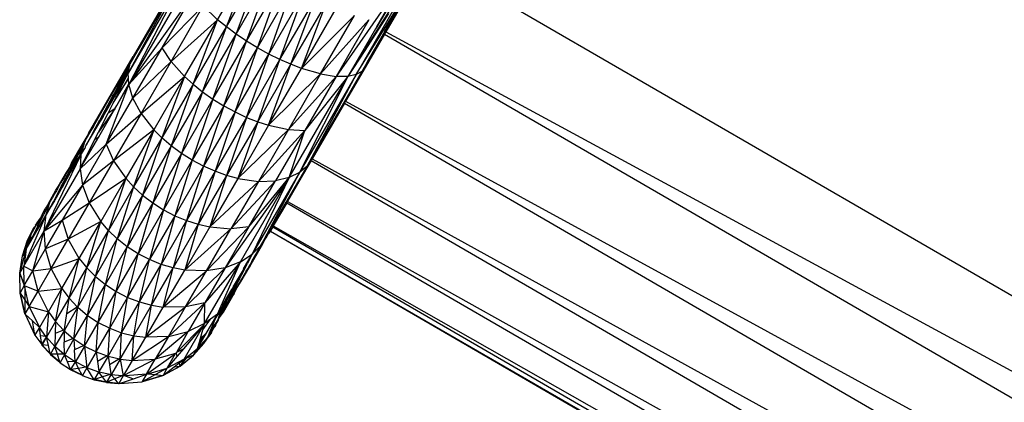
# Model space of a CAD drawing. Units: inches. Extents: x 99 to 1091, y -13 to 960.
# Drawn here: x 427 to 441, y 197 to 202 of the extents above; entities that cross this region are included whole.
import ezdxf

# ---------------------------------------------------------------- set-up
doc = ezdxf.new("R2010")
doc.units = ezdxf.units.IN
doc.header["$MEASUREMENT"] = 0
doc.layers.add('VP-EQ', color=7, linetype='Continuous', true_color=0x8a3492)

# ---------------------------------------------------------------- blocks, each defined once
blk = doc.blocks.new('1216')
at = {"color": 7}
for p, q in [((-148.887, -274.261), (-148.389, -273.4)), ((-148.76, -274.365), (-148.389, -273.4)), ((-145.847, -273.364), (-109.621, -294.279)), ((-149.357, -273.53), (-150.172, -275.034)), ((-149.333, -273.462), (-150.103, -274.795)), ((-148.76, -274.365), (-148.259, -273.495)), ((-148.621, -274.468), (-148.259, -273.495)), ((-148.621, -274.468), (-148.116, -273.593)), ((-148.471, -274.569), (-148.116, -273.593)), ((-145.979, -273.592), (-146.476, -274.423)), ((-145.979, -273.592), (-146.463, -274.43)), ((-149.356, -273.621), (-150.172, -275.034)), ((-149.356, -273.621), (-150.162, -275.198)), ((-149.319, -273.739), (-150.162, -275.198)), ((-149.46, -273.709), (-150.034, -274.703)), ((-148.471, -274.569), (-147.963, -273.69)), ((-148.313, -274.665), (-147.963, -273.69)), ((-146.161, -273.606), (-147.178, -275.075)), ((-146.887, -275.046), (-146.009, -273.61)), ((-146.07, -273.615), (-146.887, -275.046)), ((-146.595, -274.359), (-146.161, -273.606)), ((-146.154, -273.608), (-146.595, -274.359)), ((-146.476, -274.423), (-146.009, -273.61)), ((-146.476, -274.423), (-145.999, -273.61)), ((-149.235, -273.887), (-150.162, -275.198)), ((-149.685, -274.665), (-149.235, -273.887)), ((-148.313, -274.665), (-147.805, -273.785)), ((-148.15, -274.754), (-147.805, -273.785)), ((-148.15, -274.754), (-147.643, -273.875)), ((-147.988, -274.833), (-147.643, -273.875)), ((-147.988, -274.833), (-147.483, -273.958)), ((-147.829, -274.902), (-147.483, -273.958)), ((-149.718, -274.141), (-150.034, -274.703)), ((-149.093, -274.063), (-149.685, -274.665)), ((-149.555, -274.864), (-149.093, -274.063)), ((-148.887, -274.261), (-149.093, -274.063)), ((-147.829, -274.902), (-147.327, -274.033)), ((-147.676, -274.96), (-147.327, -274.033)), ((-147.676, -274.96), (-147.179, -274.099)), ((-146.364, -274.048), (-146.568, -274.373)), ((-146.424, -274.166), (-146.56, -274.378)), ((-146.463, -274.43), (-146.307, -274.15)), ((-148.887, -274.261), (-149.555, -274.864)), ((-149.36, -275.082), (-148.887, -274.261)), ((-149.238, -275.192), (-148.887, -274.261)), ((-148.76, -274.365), (-148.887, -274.261)), ((-146.916, -274.198), (-147.676, -274.96)), ((-147.402, -275.04), (-146.916, -274.198)), ((-147.402, -275.04), (-146.706, -274.257)), ((-146.706, -274.257), (-147.178, -275.075)), ((-149.238, -275.192), (-148.76, -274.365)), ((-149.102, -275.301), (-148.76, -274.365)), ((-148.621, -274.468), (-148.76, -274.365)), ((-146.614, -274.39), (-146.775, -274.671)), ((-146.588, -274.405), (-146.768, -274.692)), ((-146.58, -274.41), (-146.766, -274.699)), ((-146.595, -274.359), (-146.614, -274.39)), ((-146.614, -274.39), (-146.611, -274.392)), ((-146.595, -274.359), (-146.592, -274.36)), ((-146.568, -274.373), (-146.588, -274.405)), ((-146.588, -274.405), (-146.58, -274.41)), ((-146.56, -274.378), (-146.58, -274.41)), ((-146.568, -274.373), (-146.56, -274.378)), ((-146.496, -274.459), (-146.476, -274.423)), ((-146.476, -274.423), (-146.493, -274.46)), ((-146.463, -274.43), (-146.483, -274.466)), ((-146.463, -274.43), (-146.476, -274.423)), ((-146.463, -274.43), (-109.645, -294.32)), ((-149.102, -275.301), (-148.621, -274.468)), ((-148.954, -275.405), (-148.621, -274.468)), ((-148.954, -275.405), (-148.471, -274.569)), ((-148.796, -275.503), (-148.471, -274.569)), ((-148.471, -274.569), (-148.621, -274.468)), ((-148.313, -274.665), (-148.471, -274.569)), ((-146.483, -274.466), (-146.761, -274.947)), ((-146.732, -274.87), (-146.496, -274.459)), ((-146.493, -274.46), (-146.732, -274.87)), ((-146.496, -274.459), (-146.493, -274.46)), ((-146.493, -274.46), (-146.483, -274.466)), ((-146.483, -274.466), (-110.257, -295.381)), ((-149.685, -274.665), (-150.162, -275.198)), ((-150.043, -274.715), (-150.149, -274.901)), ((-150.104, -275.392), (-149.685, -274.665)), ((-150.043, -274.715), (-150.034, -274.703)), ((-149.555, -274.864), (-149.685, -274.665)), ((-148.796, -275.503), (-148.313, -274.665)), ((-148.633, -275.59), (-148.313, -274.665)), ((-148.15, -274.754), (-148.313, -274.665)), ((-146.775, -274.671), (-147.007, -275.074)), ((-146.768, -274.692), (-147.007, -275.074)), ((-146.766, -274.699), (-147.007, -275.074)), ((-146.768, -274.692), (-146.766, -274.699)), ((-150.743, -275.905), (-150.103, -274.795)), ((-150.422, -275.36), (-150.103, -274.795)), ((-150.149, -274.901), (-150.103, -274.795)), ((-149.555, -274.864), (-150.104, -275.392)), ((-149.987, -275.613), (-149.555, -274.864)), ((-149.36, -275.082), (-149.555, -274.864)), ((-148.633, -275.59), (-148.15, -274.754)), ((-148.469, -275.667), (-148.15, -274.754)), ((-148.469, -275.667), (-147.988, -274.833)), ((-148.307, -275.73), (-147.988, -274.833)), ((-147.988, -274.833), (-148.15, -274.754)), ((-147.829, -274.902), (-147.988, -274.833)), ((-146.737, -274.88), (-146.739, -274.885)), ((-146.737, -274.88), (-146.732, -274.87)), ((-150.556, -275.682), (-150.168, -275.009)), ((-150.422, -275.36), (-150.171, -274.943)), ((-150.367, -275.316), (-150.159, -274.959)), ((-150.367, -275.316), (-150.164, -274.991)), ((-150.255, -275.1), (-150.152, -274.919)), ((-150.255, -275.1), (-150.171, -274.943)), ((-150.172, -275.034), (-150.168, -275.009)), ((-150.171, -274.943), (-150.152, -274.919)), ((-150.168, -275.009), (-150.164, -274.991)), ((-150.164, -274.991), (-150.159, -274.959)), ((-150.159, -274.959), (-150.152, -274.919)), ((-150.152, -274.919), (-150.149, -274.901)), ((-148.307, -275.73), (-147.829, -274.902)), ((-148.15, -275.78), (-147.829, -274.902)), ((-148.15, -275.78), (-147.676, -274.96)), ((-147.676, -274.96), (-147.829, -274.902)), ((-147.402, -275.04), (-147.676, -274.96)), ((-146.808, -275.002), (-147.599, -276.373)), ((-146.808, -275.002), (-147.52, -276.262)), ((-146.761, -274.947), (-147.04, -275.43)), ((-146.808, -275.002), (-146.887, -275.046)), ((-146.742, -274.888), (-146.808, -275.002)), ((-146.761, -274.947), (-146.808, -275.002)), ((-146.742, -274.888), (-146.761, -274.947)), ((-146.739, -274.885), (-146.742, -274.888)), ((-150.533, -275.659), (-150.172, -275.034)), ((-150.367, -275.316), (-150.255, -275.1)), ((-150.345, -275.379), (-150.172, -275.034)), ((-150.231, -275.209), (-150.168, -275.106)), ((-150.231, -275.209), (-150.167, -275.114)), ((-150.168, -275.106), (-150.172, -275.034)), ((-150.167, -275.114), (-150.168, -275.106)), ((-150.162, -275.186), (-150.167, -275.114)), ((-149.987, -275.613), (-149.36, -275.082)), ((-149.36, -275.082), (-149.803, -275.848)), ((-149.36, -275.082), (-149.685, -275.965)), ((-149.36, -275.082), (-149.238, -275.192)), ((-148.15, -275.78), (-147.402, -275.04)), ((-147.402, -275.04), (-147.864, -275.841)), ((-147.178, -275.075), (-147.864, -275.841)), ((-147.85, -276.533), (-147.007, -275.074)), ((-146.887, -275.046), (-147.703, -276.46)), ((-147.007, -275.074), (-147.703, -276.46)), ((-147.007, -275.074), (-147.627, -275.853)), ((-147.178, -275.075), (-147.627, -275.853)), ((-146.887, -275.046), (-147.599, -276.373)), ((-147.402, -275.04), (-147.178, -275.075)), ((-147.007, -275.074), (-147.178, -275.075)), ((-146.887, -275.046), (-147.007, -275.074)), ((-150.488, -276.056), (-150.162, -275.198)), ((-150.388, -275.466), (-150.231, -275.209)), ((-150.345, -275.379), (-150.231, -275.209)), ((-150.337, -275.501), (-150.162, -275.186)), ((-150.337, -275.501), (-150.162, -275.198)), ((-150.162, -275.198), (-150.162, -275.186)), ((-150.104, -275.392), (-150.162, -275.198)), ((-149.238, -275.192), (-149.685, -275.965)), ((-149.238, -275.192), (-149.551, -276.079)), ((-149.102, -275.301), (-149.551, -276.079)), ((-149.102, -275.301), (-149.405, -276.187)), ((-149.238, -275.192), (-149.102, -275.301)), ((-149.102, -275.301), (-148.954, -275.405)), ((-150.398, -275.367), (-150.58, -275.706)), ((-150.537, -275.563), (-150.422, -275.36)), ((-150.488, -276.056), (-150.104, -275.392)), ((-150.398, -275.367), (-150.367, -275.316)), ((-150.388, -275.466), (-150.345, -275.379)), ((-149.987, -275.613), (-150.104, -275.392)), ((-148.954, -275.405), (-149.405, -276.187)), ((-148.954, -275.405), (-149.248, -276.285)), ((-148.954, -275.405), (-148.796, -275.503)), ((-147.04, -275.43), (-147.058, -275.462)), ((-147.04, -275.43), (-110.278, -295.417)), ((-150.71, -275.858), (-150.537, -275.563)), ((-150.673, -275.804), (-150.537, -275.563)), ((-150.364, -275.548), (-150.598, -275.884)), ((-150.597, -275.952), (-150.364, -275.548)), ((-150.462, -275.612), (-150.388, -275.466)), ((-150.364, -275.548), (-150.462, -275.612)), ((-150.364, -275.548), (-150.337, -275.501)), ((-148.796, -275.503), (-149.248, -276.285)), ((-148.796, -275.503), (-149.085, -276.372)), ((-148.796, -275.503), (-148.633, -275.59)), ((-147.058, -275.462), (-147.52, -276.262)), ((-147.058, -275.462), (-110.833, -296.378)), ((-150.777, -276.072), (-150.533, -275.659)), ((-150.677, -275.886), (-150.58, -275.706)), ((-150.533, -275.659), (-150.643, -275.832)), ((-150.643, -275.832), (-150.556, -275.682)), ((-150.598, -275.884), (-150.462, -275.612)), ((-150.556, -275.682), (-150.58, -275.706)), ((-150.533, -275.659), (-150.556, -275.682)), ((-150.488, -276.056), (-149.987, -275.613)), ((-149.987, -275.613), (-150.382, -276.296)), ((-149.987, -275.613), (-149.803, -275.848)), ((-148.633, -275.59), (-149.085, -276.372)), ((-148.633, -275.59), (-148.918, -276.445)), ((-148.469, -275.667), (-148.918, -276.445)), ((-148.469, -275.667), (-148.753, -276.503)), ((-148.307, -275.73), (-148.753, -276.503)), ((-148.633, -275.59), (-148.469, -275.667)), ((-148.307, -275.73), (-148.592, -276.547)), ((-148.469, -275.667), (-148.307, -275.73)), ((-148.307, -275.73), (-148.15, -275.78)), ((-150.763, -275.947), (-150.71, -275.858)), ((-150.71, -275.858), (-150.743, -275.905)), ((-150.723, -275.893), (-150.673, -275.804)), ((-150.673, -275.804), (-150.71, -275.858)), ((-150.643, -275.832), (-150.677, -275.886)), ((-149.803, -275.848), (-150.382, -276.296)), ((-149.803, -275.848), (-150.206, -276.547)), ((-149.803, -275.848), (-150.092, -276.671)), ((-149.685, -275.965), (-149.803, -275.848)), ((-148.15, -275.78), (-148.592, -276.547)), ((-147.864, -275.841), (-148.592, -276.547)), ((-147.864, -275.841), (-148.296, -276.589)), ((-148.296, -276.589), (-147.627, -275.853)), ((-148.15, -275.78), (-147.864, -275.841)), ((-147.627, -275.853), (-148.047, -276.58)), ((-147.864, -275.841), (-147.627, -275.853)), ((-147.85, -276.533), (-147.627, -275.853)), ((-150.849, -276.092), (-150.763, -275.947)), ((-150.792, -276.009), (-150.808, -276.043)), ((-150.805, -276.298), (-150.65, -275.987)), ((-150.792, -276.009), (-150.723, -275.893)), ((-150.763, -275.947), (-150.792, -276.009)), ((-150.79, -276.286), (-150.597, -275.952)), ((-150.677, -275.886), (-150.777, -276.072)), ((-150.743, -275.905), (-150.763, -275.947)), ((-150.65, -275.987), (-150.598, -275.884)), ((-150.65, -275.987), (-150.597, -275.952)), ((-149.685, -275.965), (-150.092, -276.671)), ((-149.685, -275.965), (-149.962, -276.79)), ((-149.551, -276.079), (-149.685, -275.965)), ((-150.989, -276.331), (-150.849, -276.092)), ((-150.808, -276.043), (-150.966, -276.302)), ((-150.849, -276.092), (-150.966, -276.302)), ((-150.808, -276.043), (-150.936, -276.265)), ((-150.849, -276.092), (-150.936, -276.265)), ((-150.808, -276.043), (-150.903, -276.224)), ((-150.879, -276.195), (-150.822, -276.096)), ((-150.832, -276.136), (-150.879, -276.195)), ((-150.863, -276.413), (-150.488, -276.056)), ((-150.852, -276.211), (-150.797, -276.117)), ((-150.832, -276.136), (-150.845, -276.185)), ((-150.822, -276.096), (-150.832, -276.136)), ((-150.488, -276.056), (-150.828, -276.646)), ((-150.808, -276.043), (-150.822, -276.096)), ((-150.791, -276.099), (-150.797, -276.117)), ((-150.791, -276.099), (-150.777, -276.072)), ((-150.777, -276.072), (-150.768, -276.066)), ((-150.488, -276.056), (-150.382, -276.296)), ((-149.551, -276.079), (-149.962, -276.79)), ((-149.551, -276.079), (-149.817, -276.9)), ((-149.405, -276.187), (-149.551, -276.079)), ((-150.852, -276.211), (-151.378, -277.305)), ((-150.936, -276.265), (-151.02, -276.41)), ((-150.91, -276.253), (-151.018, -276.471)), ((-151.001, -276.453), (-150.845, -276.185)), ((-150.966, -276.302), (-150.936, -276.265)), ((-150.936, -276.286), (-150.944, -276.306)), ((-150.845, -276.185), (-150.937, -276.359)), ((-150.852, -276.211), (-150.937, -276.359)), ((-150.903, -276.224), (-150.936, -276.286)), ((-150.91, -276.253), (-150.936, -276.286)), ((-150.91, -276.253), (-150.885, -276.202)), ((-150.903, -276.224), (-150.885, -276.202)), ((-150.885, -276.202), (-150.879, -276.195)), ((-150.852, -276.211), (-150.863, -276.413)), ((-150.863, -276.413), (-150.79, -276.286)), ((-150.845, -276.185), (-150.852, -276.211)), ((-150.382, -276.296), (-150.828, -276.646)), ((-150.818, -276.323), (-150.79, -276.286)), ((-150.818, -276.323), (-150.805, -276.298)), ((-150.805, -276.298), (-150.79, -276.286)), ((-150.382, -276.296), (-150.732, -276.903)), ((-150.382, -276.296), (-150.206, -276.547)), ((-149.405, -276.187), (-149.817, -276.9)), ((-149.405, -276.187), (-149.661, -276.999)), ((-149.248, -276.285), (-149.661, -276.999)), ((-149.248, -276.285), (-149.496, -277.085)), ((-149.248, -276.285), (-149.405, -276.187)), ((-149.085, -276.372), (-149.248, -276.285)), ((-147.537, -276.289), (-147.875, -276.876)), ((-147.537, -276.289), (-147.852, -276.823)), ((-147.537, -276.289), (-147.599, -276.373)), ((-147.531, -276.28), (-147.537, -276.289)), ((-147.537, -276.289), (-111.31, -297.205)), ((-147.52, -276.262), (-147.531, -276.28)), ((-147.52, -276.262), (-110.85, -296.408)), ((-150.863, -276.413), (-151.378, -277.305)), ((-151.02, -276.41), (-151.114, -276.573)), ((-151.004, -276.369), (-151.063, -276.466)), ((-150.956, -276.324), (-151.051, -276.506)), ((-151.02, -276.41), (-151.004, -276.369)), ((-151.004, -276.369), (-151.001, -276.361)), ((-151.002, -276.465), (-150.985, -276.436)), ((-150.977, -276.321), (-151.001, -276.361)), ((-151.001, -276.361), (-150.989, -276.331)), ((-151.001, -276.453), (-150.985, -276.436)), ((-150.989, -276.331), (-150.977, -276.321)), ((-150.975, -276.425), (-150.985, -276.436)), ((-150.977, -276.321), (-150.968, -276.304)), ((-150.937, -276.359), (-150.975, -276.425)), ((-150.968, -276.304), (-150.966, -276.302)), ((-150.944, -276.306), (-150.956, -276.324)), ((-150.863, -276.413), (-150.818, -276.323)), ((-150.863, -276.413), (-150.828, -276.646)), ((-149.085, -276.372), (-149.496, -277.085)), ((-149.085, -276.372), (-149.328, -277.155)), ((-148.918, -276.445), (-149.085, -276.372)), ((-147.599, -276.373), (-147.886, -276.87)), ((-147.599, -276.373), (-147.852, -276.823)), ((-147.599, -276.373), (-147.703, -276.46)), ((-151.063, -276.466), (-151.214, -276.72)), ((-151.063, -276.466), (-151.141, -276.613)), ((-151.141, -276.613), (-151.114, -276.573)), ((-151.072, -276.546), (-151.135, -276.664)), ((-151.006, -276.471), (-151.108, -276.651)), ((-151.071, -276.578), (-151.108, -276.651)), ((-151.107, -276.635), (-151.071, -276.578)), ((-151.095, -276.605), (-151.072, -276.546)), ((-151.095, -276.605), (-151.071, -276.578)), ((-151.051, -276.506), (-151.072, -276.546)), ((-151.071, -276.578), (-151.055, -276.545)), ((-151.055, -276.545), (-151.051, -276.539)), ((-151.051, -276.539), (-151.001, -276.453)), ((-151.051, -276.506), (-151.018, -276.471)), ((-151.051, -276.539), (-151.006, -276.471)), ((-151.018, -276.471), (-151.051, -276.539)), ((-151.018, -276.471), (-151.001, -276.453)), ((-151.002, -276.465), (-151.006, -276.471)), ((-150.732, -276.903), (-150.206, -276.547)), ((-150.206, -276.547), (-150.565, -277.169)), ((-150.206, -276.547), (-150.454, -277.298)), ((-150.206, -276.547), (-150.092, -276.671)), ((-148.918, -276.445), (-149.328, -277.155)), ((-148.918, -276.445), (-149.16, -277.209)), ((-148.753, -276.503), (-149.16, -277.209)), ((-148.753, -276.503), (-148.996, -277.246)), ((-148.592, -276.547), (-148.996, -277.246)), ((-148.753, -276.503), (-148.918, -276.445)), ((-147.85, -276.533), (-148.77, -277.834)), ((-148.592, -276.547), (-148.753, -276.503)), ((-148.047, -276.58), (-148.691, -277.272)), ((-148.592, -276.547), (-148.296, -276.589)), ((-148.551, -277.747), (-147.85, -276.533)), ((-148.43, -277.244), (-147.85, -276.533)), ((-148.43, -277.244), (-148.047, -276.58)), ((-147.703, -276.46), (-148.382, -277.637)), ((-147.85, -276.533), (-148.382, -277.637)), ((-148.296, -276.589), (-148.047, -276.58)), ((-147.703, -276.46), (-148.258, -277.514)), ((-147.85, -276.533), (-148.047, -276.58)), ((-147.703, -276.46), (-147.85, -276.533)), ((-150.828, -276.646), (-151.378, -277.305)), ((-151.32, -276.911), (-151.214, -276.72)), ((-151.261, -276.817), (-151.214, -276.72)), ((-151.145, -276.703), (-151.247, -276.885)), ((-151.12, -276.675), (-151.229, -276.864)), ((-151.214, -276.72), (-151.154, -276.632)), ((-151.2, -276.716), (-151.205, -276.731)), ((-151.186, -276.692), (-151.2, -276.716)), ((-151.154, -276.632), (-151.186, -276.692)), ((-151.107, -276.635), (-151.168, -276.729)), ((-151.135, -276.664), (-151.168, -276.729)), ((-151.145, -276.703), (-151.168, -276.729)), ((-151.154, -276.632), (-151.141, -276.613)), ((-151.107, -276.635), (-151.145, -276.703)), ((-151.12, -276.675), (-151.145, -276.703)), ((-151.135, -276.664), (-151.095, -276.605)), ((-150.828, -276.646), (-151.12, -277.152)), ((-151.108, -276.655), (-151.12, -276.675)), ((-151.108, -276.651), (-151.107, -276.635)), ((-151.108, -276.655), (-151.108, -276.651)), ((-151.107, -276.635), (-151.095, -276.605)), ((-150.828, -276.646), (-150.732, -276.903)), ((-150.092, -276.671), (-150.454, -277.298)), ((-150.092, -276.671), (-150.326, -277.421)), ((-150.092, -276.671), (-149.962, -276.79)), ((-148.996, -277.246), (-148.296, -276.589)), ((-148.296, -276.589), (-148.691, -277.272)), ((-151.28, -276.856), (-151.32, -276.911)), ((-151.28, -276.856), (-151.292, -276.881)), ((-151.268, -276.839), (-151.28, -276.856)), ((-151.277, -276.844), (-151.28, -276.856)), ((-151.229, -276.864), (-151.278, -276.95)), ((-151.264, -276.823), (-151.277, -276.844)), ((-151.268, -276.839), (-151.277, -276.844)), ((-151.263, -276.832), (-151.268, -276.839)), ((-151.264, -276.823), (-151.261, -276.817)), ((-151.263, -276.832), (-151.264, -276.823)), ((-151.235, -276.78), (-151.263, -276.832)), ((-151.235, -276.78), (-151.261, -276.817)), ((-151.168, -276.729), (-151.247, -276.885)), ((-151.229, -276.864), (-151.247, -276.885)), ((-151.227, -276.765), (-151.235, -276.78)), ((-151.205, -276.731), (-151.227, -276.765)), ((-149.962, -276.79), (-150.326, -277.421)), ((-149.962, -276.79), (-150.183, -277.534)), ((-149.962, -276.79), (-149.817, -276.9)), ((-147.852, -276.823), (-147.881, -276.873)), ((-151.351, -277), (-151.386, -277.07)), ((-151.384, -277.022), (-151.368, -276.987)), ((-151.347, -276.959), (-151.368, -276.987)), ((-151.368, -277.018), (-151.349, -276.986)), ((-151.351, -277), (-151.368, -277.018)), ((-151.351, -277.076), (-151.292, -276.881)), ((-151.278, -276.95), (-151.351, -277.076)), ((-151.294, -276.967), (-151.351, -277.076)), ((-151.351, -277), (-151.349, -276.986)), ((-151.349, -276.986), (-151.331, -276.959)), ((-151.333, -276.935), (-151.347, -276.959)), ((-151.323, -276.92), (-151.333, -276.935)), ((-151.292, -276.881), (-151.331, -276.959)), ((-151.32, -276.911), (-151.323, -276.92)), ((-151.277, -276.937), (-151.294, -276.967)), ((-151.294, -276.967), (-151.278, -276.95)), ((-151.277, -276.937), (-151.278, -276.95)), ((-151.276, -276.934), (-151.277, -276.937)), ((-151.255, -276.893), (-151.276, -276.934)), ((-151.247, -276.885), (-151.255, -276.893)), ((-151.12, -277.152), (-150.732, -276.903)), ((-150.732, -276.903), (-151.033, -277.424)), ((-150.732, -276.903), (-150.565, -277.169)), ((-149.817, -276.9), (-150.183, -277.534)), ((-149.817, -276.9), (-150.027, -277.634)), ((-149.661, -276.999), (-150.027, -277.634)), ((-149.661, -276.999), (-149.863, -277.719)), ((-149.817, -276.9), (-149.661, -276.999)), ((-149.661, -276.999), (-149.496, -277.085)), ((-147.898, -276.89), (-148.091, -277.225)), ((-147.892, -276.893), (-148.091, -277.225)), ((-147.892, -276.893), (-148.082, -277.23)), ((-147.886, -276.896), (-148.082, -277.23)), ((-147.886, -276.87), (-147.898, -276.89)), ((-147.898, -276.89), (-147.892, -276.893)), ((-147.881, -276.873), (-147.892, -276.893)), ((-147.892, -276.893), (-147.886, -276.896)), ((-147.886, -276.87), (-147.881, -276.873)), ((-147.875, -276.876), (-147.886, -276.896)), ((-147.886, -276.896), (-111.661, -297.812)), ((-147.881, -276.873), (-147.875, -276.876)), ((-147.875, -276.876), (-111.323, -297.228)), ((-151.674, -277.817), (-151.351, -277.076)), ((-151.637, -277.572), (-151.351, -277.076)), ((-151.486, -277.27), (-151.386, -277.07)), ((-151.437, -277.122), (-151.485, -277.189)), ((-151.441, -277.136), (-151.45, -277.156)), ((-151.437, -277.122), (-151.441, -277.136)), ((-151.425, -277.104), (-151.437, -277.122)), ((-151.427, -277.116), (-151.437, -277.122)), ((-151.427, -277.116), (-151.424, -277.111)), ((-151.425, -277.104), (-151.421, -277.095)), ((-151.424, -277.111), (-151.425, -277.104)), ((-151.424, -277.111), (-151.415, -277.102)), ((-151.421, -277.095), (-151.418, -277.09)), ((-151.418, -277.09), (-151.414, -277.086)), ((-151.415, -277.082), (-151.409, -277.077)), ((-151.415, -277.082), (-151.414, -277.086)), ((-151.415, -277.102), (-151.407, -277.09)), ((-151.409, -277.077), (-151.399, -277.054)), ((-151.407, -277.09), (-151.386, -277.07)), ((-151.399, -277.054), (-151.376, -277.027)), ((-151.399, -277.054), (-151.389, -277.031)), ((-151.389, -277.031), (-151.384, -277.022)), ((-151.378, -277.305), (-151.351, -277.076)), ((-151.368, -277.018), (-151.376, -277.027)), ((-149.496, -277.085), (-149.863, -277.719)), ((-149.496, -277.085), (-149.693, -277.787)), ((-149.496, -277.085), (-149.328, -277.155)), ((-151.624, -277.456), (-151.517, -277.251)), ((-151.624, -277.456), (-151.537, -277.28)), ((-151.57, -277.363), (-151.474, -277.189)), ((-151.517, -277.251), (-151.57, -277.363)), ((-151.544, -277.385), (-151.486, -277.27)), ((-151.537, -277.28), (-151.517, -277.251)), ((-151.514, -277.245), (-151.517, -277.251)), ((-151.511, -277.242), (-151.514, -277.245)), ((-151.503, -277.226), (-151.511, -277.242)), ((-151.485, -277.189), (-151.503, -277.226)), ((-151.503, -277.226), (-151.474, -277.189)), ((-151.45, -277.156), (-151.486, -277.27)), ((-151.461, -277.166), (-151.474, -277.189)), ((-151.45, -277.156), (-151.461, -277.166)), ((-151.378, -277.305), (-151.12, -277.152)), ((-151.36, -277.566), (-151.12, -277.152)), ((-151.12, -277.152), (-151.033, -277.424)), ((-150.565, -277.169), (-151.033, -277.424)), ((-150.873, -277.702), (-150.565, -277.169)), ((-150.765, -277.837), (-150.565, -277.169)), ((-150.454, -277.298), (-150.565, -277.169)), ((-149.328, -277.155), (-149.693, -277.787)), ((-149.328, -277.155), (-149.523, -277.836)), ((-149.16, -277.209), (-149.523, -277.836)), ((-149.16, -277.209), (-149.355, -277.868)), ((-148.996, -277.246), (-149.355, -277.868)), ((-148.691, -277.272), (-149.355, -277.868)), ((-149.328, -277.155), (-149.16, -277.209)), ((-149.16, -277.209), (-148.996, -277.246)), ((-149.041, -277.879), (-148.43, -277.244)), ((-149.041, -277.879), (-148.691, -277.272)), ((-148.996, -277.246), (-148.691, -277.272)), ((-148.43, -277.244), (-148.77, -277.834)), ((-148.43, -277.244), (-148.691, -277.272)), ((-148.135, -277.301), (-148.107, -277.253)), ((-148.126, -277.303), (-148.107, -277.253)), ((-148.088, -277.242), (-148.125, -277.307)), ((-148.088, -277.242), (-148.122, -277.305)), ((-148.098, -277.236), (-148.107, -277.253)), ((-148.091, -277.225), (-148.098, -277.236)), ((-148.098, -277.236), (-148.088, -277.242)), ((-148.091, -277.225), (-148.082, -277.23)), ((-148.082, -277.23), (-148.088, -277.242)), ((-148.088, -277.242), (-111.859, -298.159)), ((-148.082, -277.23), (-111.668, -297.825)), ((-151.674, -277.817), (-151.378, -277.305)), ((-151.637, -277.572), (-151.544, -277.385)), ((-151.591, -277.427), (-151.637, -277.572)), ((-151.624, -277.456), (-151.57, -277.363)), ((-151.599, -277.434), (-151.57, -277.363)), ((-151.591, -277.427), (-151.599, -277.434)), ((-151.57, -277.363), (-151.591, -277.427)), ((-151.544, -277.385), (-151.591, -277.427)), ((-151.542, -277.882), (-151.378, -277.305)), ((-151.36, -277.566), (-151.378, -277.305)), ((-151.033, -277.424), (-151.36, -277.566)), ((-151.279, -277.851), (-151.033, -277.424)), ((-150.873, -277.702), (-151.033, -277.424)), ((-150.765, -277.837), (-150.454, -277.298)), ((-150.639, -277.963), (-150.454, -277.298)), ((-150.639, -277.963), (-150.326, -277.421)), ((-150.497, -278.078), (-150.326, -277.421)), ((-150.326, -277.421), (-150.454, -277.298)), ((-150.183, -277.534), (-150.326, -277.421)), ((-148.258, -277.514), (-148.135, -277.301)), ((-148.258, -277.514), (-148.195, -277.423)), ((-148.25, -277.522), (-148.195, -277.423)), ((-148.195, -277.423), (-148.171, -277.39)), ((-148.171, -277.39), (-148.151, -277.346)), ((-148.151, -277.346), (-148.126, -277.303)), ((-148.122, -277.305), (-148.151, -277.346)), ((-148.125, -277.307), (-148.151, -277.346)), ((-148.135, -277.301), (-148.131, -277.303)), ((-148.131, -277.303), (-148.126, -277.303)), ((-148.126, -277.303), (-148.122, -277.305)), ((-148.122, -277.305), (-111.898, -298.223)), ((-148.122, -277.305), (-111.86, -298.162)), ((-151.693, -277.669), (-151.599, -277.434)), ((-151.693, -277.669), (-151.624, -277.456)), ((-151.693, -277.669), (-151.637, -277.572)), ((-151.659, -277.652), (-151.637, -277.572)), ((-151.637, -277.572), (-151.649, -277.647)), ((-151.599, -277.434), (-151.624, -277.456)), ((-151.542, -277.882), (-151.36, -277.566)), ((-151.279, -277.851), (-151.36, -277.566)), ((-150.497, -278.078), (-150.183, -277.534)), ((-150.342, -278.179), (-150.183, -277.534)), ((-150.027, -277.634), (-150.183, -277.534)), ((-148.417, -277.816), (-148.25, -277.522)), ((-148.398, -277.766), (-148.25, -277.522)), ((-148.387, -277.737), (-148.258, -277.514)), ((-148.382, -277.637), (-148.258, -277.514)), ((-151.732, -277.917), (-151.659, -277.652)), ((-151.732, -277.917), (-151.693, -277.669)), ((-151.659, -277.652), (-151.693, -277.669)), ((-151.649, -277.647), (-151.674, -277.817)), ((-151.649, -277.647), (-151.659, -277.652)), ((-151.279, -277.851), (-150.873, -277.702)), ((-151.126, -278.139), (-150.873, -277.702)), ((-151.02, -278.277), (-150.873, -277.702)), ((-150.873, -277.702), (-150.765, -277.837)), ((-150.342, -278.179), (-150.027, -277.634)), ((-150.177, -278.263), (-150.027, -277.634)), ((-149.863, -277.719), (-150.027, -277.634)), ((-148.551, -277.747), (-148.382, -277.637)), ((-148.506, -277.85), (-148.382, -277.637)), ((-148.382, -277.637), (-148.451, -277.773)), ((-151.732, -277.917), (-151.674, -277.817)), ((-151.674, -277.817), (-151.542, -277.882)), ((-151.666, -278.072), (-151.674, -277.817)), ((-151.542, -277.882), (-151.279, -277.851)), ((-151.467, -278.176), (-151.279, -277.851)), ((-151.126, -278.139), (-151.279, -277.851)), ((-151.02, -278.277), (-150.765, -277.837)), ((-150.895, -278.407), (-150.765, -277.837)), ((-150.765, -277.837), (-150.639, -277.963)), ((-150.177, -278.263), (-149.863, -277.719)), ((-150.006, -278.329), (-149.863, -277.719)), ((-150.006, -278.329), (-149.693, -277.787)), ((-149.693, -277.787), (-149.863, -277.719)), ((-149.833, -278.375), (-149.693, -277.787)), ((-149.833, -278.375), (-149.523, -277.836)), ((-149.523, -277.836), (-149.693, -277.787)), ((-149.663, -278.401), (-149.523, -277.836)), ((-149.355, -277.868), (-149.523, -277.836)), ((-149.342, -278.4), (-148.77, -277.834)), ((-149.066, -278.64), (-148.551, -277.747)), ((-148.551, -277.747), (-149.063, -278.34)), ((-148.77, -277.834), (-149.063, -278.34)), ((-148.77, -277.834), (-149.041, -277.879)), ((-148.881, -278.501), (-148.551, -277.747)), ((-148.551, -277.747), (-148.77, -277.834)), ((-148.543, -278.026), (-148.417, -277.816)), ((-148.53, -277.93), (-148.451, -277.773)), ((-148.517, -277.887), (-148.466, -277.79)), ((-148.506, -277.85), (-148.51, -277.865)), ((-148.506, -277.85), (-148.466, -277.79)), ((-148.471, -277.882), (-148.445, -277.85)), ((-148.466, -277.79), (-148.451, -277.773)), ((-148.445, -277.85), (-148.41, -277.787)), ((-148.417, -277.816), (-148.445, -277.85)), ((-148.41, -277.787), (-148.417, -277.816)), ((-148.4, -277.77), (-148.41, -277.787)), ((-148.398, -277.766), (-148.4, -277.77)), ((-148.387, -277.737), (-148.398, -277.766)), ((-151.732, -277.917), (-151.665, -278.095)), ((-151.724, -278.198), (-151.732, -277.917)), ((-151.666, -278.072), (-151.732, -277.917)), ((-151.665, -278.095), (-151.542, -277.882)), ((-151.467, -278.176), (-151.542, -277.882)), ((-150.895, -278.407), (-150.639, -277.963)), ((-150.754, -278.524), (-150.639, -277.963)), ((-150.639, -277.963), (-150.497, -278.078)), ((-149.663, -278.401), (-149.355, -277.868)), ((-149.663, -278.401), (-149.041, -277.879)), ((-149.041, -277.879), (-149.355, -277.868)), ((-149.342, -278.4), (-149.041, -277.879)), ((-148.639, -278.081), (-148.51, -277.865)), ((-148.622, -278.07), (-148.517, -277.887)), ((-148.564, -277.997), (-148.622, -278.07)), ((-148.603, -278.076), (-148.564, -277.997)), ((-148.471, -277.882), (-148.572, -278.058)), ((-148.564, -277.997), (-148.53, -277.93)), ((-148.543, -278.026), (-148.471, -277.882)), ((-148.517, -277.887), (-148.53, -277.93)), ((-148.51, -277.865), (-148.517, -277.887)), ((-151.665, -278.095), (-151.724, -278.198)), ((-151.665, -278.095), (-151.666, -278.072)), ((-151.665, -278.095), (-151.467, -278.176)), ((-151.659, -278.118), (-151.665, -278.095)), ((-151.659, -278.118), (-151.657, -278.302)), ((-151.594, -278.395), (-151.659, -278.118)), ((-151.467, -278.176), (-151.126, -278.139)), ((-151.318, -278.472), (-151.126, -278.139)), ((-151.214, -278.614), (-151.126, -278.139)), ((-151.126, -278.139), (-151.02, -278.277)), ((-150.754, -278.524), (-150.497, -278.078)), ((-150.599, -278.625), (-150.497, -278.078)), ((-150.497, -278.078), (-150.342, -278.179)), ((-148.714, -278.304), (-148.572, -278.058)), ((-148.687, -278.243), (-148.627, -278.123)), ((-148.687, -278.179), (-148.662, -278.126)), ((-148.687, -278.179), (-148.661, -278.136)), ((-148.677, -278.187), (-148.661, -278.136)), ((-148.676, -278.251), (-148.572, -278.058)), ((-148.676, -278.146), (-148.662, -278.126)), ((-148.676, -278.251), (-148.611, -278.141)), ((-148.662, -278.126), (-148.655, -278.116)), ((-148.661, -278.136), (-148.662, -278.126)), ((-148.661, -278.136), (-148.622, -278.07)), ((-148.655, -278.116), (-148.622, -278.07)), ((-148.655, -278.116), (-148.65, -278.101)), ((-148.653, -278.156), (-148.603, -278.076)), ((-148.653, -278.156), (-148.627, -278.123)), ((-148.65, -278.101), (-148.639, -278.081)), ((-148.642, -278.205), (-148.611, -278.141)), ((-148.622, -278.07), (-148.639, -278.081)), ((-148.627, -278.123), (-148.603, -278.076)), ((-148.611, -278.141), (-148.543, -278.026)), ((-148.572, -278.058), (-148.611, -278.141)), ((-151.724, -278.198), (-151.726, -278.201)), ((-151.726, -278.201), (-151.723, -278.206)), ((-151.723, -278.206), (-151.724, -278.198)), ((-151.723, -278.206), (-151.656, -278.504)), ((-151.655, -278.501), (-151.723, -278.206)), ((-151.723, -278.206), (-151.657, -278.302)), ((-151.594, -278.395), (-151.467, -278.176)), ((-151.318, -278.472), (-151.467, -278.176)), ((-151.214, -278.614), (-151.02, -278.277)), ((-151.053, -278.498), (-151.02, -278.277)), ((-151.02, -278.277), (-150.903, -278.399)), ((-150.599, -278.625), (-150.342, -278.179)), ((-150.434, -278.709), (-150.342, -278.179)), ((-150.434, -278.709), (-150.177, -278.263)), ((-150.342, -278.179), (-150.177, -278.263)), ((-150.262, -278.772), (-150.177, -278.263)), ((-150.177, -278.263), (-150.006, -278.329)), ((-148.796, -278.472), (-148.642, -278.205)), ((-148.768, -278.316), (-148.732, -278.256)), ((-148.76, -278.29), (-148.676, -278.146)), ((-148.76, -278.29), (-148.732, -278.256)), ((-148.745, -278.304), (-148.683, -278.203)), ((-148.745, -278.304), (-148.709, -278.227)), ((-148.732, -278.256), (-148.687, -278.179)), ((-148.732, -278.256), (-148.709, -278.227)), ((-148.709, -278.227), (-148.687, -278.179)), ((-148.709, -278.227), (-148.677, -278.187)), ((-148.708, -278.284), (-148.705, -278.275)), ((-148.705, -278.275), (-148.683, -278.203)), ((-148.705, -278.275), (-148.687, -278.243)), ((-148.69, -278.276), (-148.701, -278.292)), ((-148.676, -278.251), (-148.69, -278.276)), ((-148.683, -278.203), (-148.677, -278.187)), ((-148.677, -278.187), (-148.653, -278.156)), ((-148.642, -278.205), (-148.676, -278.251)), ((-151.657, -278.302), (-151.655, -278.501)), ((-151.657, -278.302), (-151.594, -278.395)), ((-151.594, -278.395), (-151.655, -278.501)), ((-151.594, -278.395), (-151.447, -278.697)), ((-151.594, -278.395), (-151.318, -278.472)), ((-151.082, -278.73), (-150.895, -278.407)), ((-151.053, -278.498), (-150.903, -278.399)), ((-150.95, -278.864), (-150.895, -278.407)), ((-150.903, -278.399), (-150.895, -278.407)), ((-150.895, -278.407), (-150.754, -278.524)), ((-150.262, -278.772), (-150.006, -278.329)), ((-150.088, -278.815), (-150.006, -278.329)), ((-150.088, -278.815), (-149.833, -278.375)), ((-150.006, -278.329), (-149.833, -278.375)), ((-149.915, -278.838), (-149.833, -278.375)), ((-149.915, -278.838), (-149.342, -278.4)), ((-149.915, -278.838), (-149.663, -278.401)), ((-149.833, -278.375), (-149.663, -278.401)), ((-149.342, -278.4), (-149.663, -278.401)), ((-149.588, -278.827), (-149.063, -278.34)), ((-149.588, -278.827), (-149.342, -278.4)), ((-149.063, -278.34), (-149.342, -278.4)), ((-149.063, -278.34), (-149.302, -278.754)), ((-149.066, -278.64), (-149.063, -278.34)), ((-148.871, -278.49), (-148.816, -278.397)), ((-148.83, -278.439), (-148.816, -278.397)), ((-148.83, -278.439), (-148.815, -278.415)), ((-148.823, -278.488), (-148.743, -278.353)), ((-148.823, -278.488), (-148.757, -278.368)), ((-148.799, -278.414), (-148.817, -278.433)), ((-148.815, -278.415), (-148.817, -278.433)), ((-148.811, -278.389), (-148.816, -278.397)), ((-148.816, -278.397), (-148.815, -278.415)), ((-148.815, -278.415), (-148.784, -278.366)), ((-148.809, -278.376), (-148.811, -278.389)), ((-148.809, -278.376), (-148.76, -278.29)), ((-148.809, -278.376), (-148.768, -278.316)), ((-148.805, -278.433), (-148.799, -278.414)), ((-148.794, -278.408), (-148.799, -278.414)), ((-148.796, -278.472), (-148.712, -278.316)), ((-148.794, -278.408), (-148.745, -278.304)), ((-148.794, -278.408), (-148.784, -278.366)), ((-148.757, -278.368), (-148.794, -278.408)), ((-148.784, -278.366), (-148.745, -278.304)), ((-148.784, -278.366), (-148.768, -278.316)), ((-148.784, -278.431), (-148.778, -278.421)), ((-148.778, -278.421), (-148.749, -278.375)), ((-148.768, -278.316), (-148.76, -278.29)), ((-148.757, -278.368), (-148.708, -278.284)), ((-148.743, -278.353), (-148.757, -278.368)), ((-148.749, -278.375), (-148.741, -278.36)), ((-148.743, -278.353), (-148.727, -278.33)), ((-148.741, -278.36), (-148.743, -278.353)), ((-148.727, -278.33), (-148.714, -278.304)), ((-148.714, -278.304), (-148.708, -278.284)), ((-148.701, -278.292), (-148.714, -278.304)), ((-148.712, -278.316), (-148.701, -278.292)), ((-151.655, -278.501), (-151.656, -278.504)), ((-151.651, -278.509), (-151.656, -278.504)), ((-151.651, -278.509), (-151.51, -278.805)), ((-151.651, -278.509), (-151.512, -278.808)), ((-151.547, -278.604), (-151.651, -278.509)), ((-151.318, -278.472), (-151.447, -278.697)), ((-151.318, -278.472), (-151.344, -278.84)), ((-151.318, -278.472), (-151.214, -278.614)), ((-151.087, -278.724), (-151.053, -278.498)), ((-150.95, -278.864), (-150.754, -278.524)), ((-150.796, -278.966), (-150.754, -278.524)), ((-150.754, -278.524), (-150.599, -278.625)), ((-149.045, -278.784), (-148.891, -278.524)), ((-148.881, -278.501), (-148.983, -278.577)), ((-148.962, -278.694), (-148.908, -278.565)), ((-148.908, -278.565), (-148.842, -278.459)), ((-148.908, -278.565), (-148.891, -278.524)), ((-148.891, -278.524), (-148.881, -278.501)), ((-148.881, -278.501), (-148.871, -278.49)), ((-148.873, -278.578), (-148.833, -278.45)), ((-148.873, -278.578), (-148.823, -278.469)), ((-148.873, -278.578), (-148.838, -278.522)), ((-148.873, -278.578), (-148.86, -278.567)), ((-148.842, -278.459), (-148.871, -278.49)), ((-148.868, -278.591), (-148.86, -278.567)), ((-148.86, -278.567), (-148.841, -278.538)), ((-148.842, -278.459), (-148.833, -278.45)), ((-148.841, -278.538), (-148.784, -278.431)), ((-148.841, -278.538), (-148.796, -278.472)), ((-148.841, -278.538), (-148.838, -278.522)), ((-148.838, -278.522), (-148.827, -278.499)), ((-148.817, -278.433), (-148.833, -278.45)), ((-148.833, -278.45), (-148.83, -278.439)), ((-148.827, -278.499), (-148.826, -278.493)), ((-148.826, -278.493), (-148.823, -278.488)), ((-148.823, -278.488), (-148.784, -278.431)), ((-148.823, -278.488), (-148.805, -278.433)), ((-148.817, -278.433), (-148.823, -278.469)), ((-148.823, -278.469), (-148.805, -278.433)), ((-148.823, -278.469), (-148.823, -278.488)), ((-148.796, -278.472), (-148.784, -278.431)), ((-151.51, -278.805), (-151.547, -278.604)), ((-151.447, -278.697), (-151.547, -278.604)), ((-151.447, -278.697), (-151.51, -278.805)), ((-151.353, -278.828), (-151.447, -278.697)), ((-151.429, -278.817), (-151.447, -278.697)), ((-151.214, -278.614), (-151.344, -278.84)), ((-151.214, -278.614), (-151.218, -278.783)), ((-151.214, -278.614), (-151.099, -278.736)), ((-150.796, -278.966), (-150.599, -278.625)), ((-150.63, -279.049), (-150.599, -278.625)), ((-150.63, -279.049), (-150.434, -278.709)), ((-150.599, -278.625), (-150.434, -278.709)), ((-150.457, -279.111), (-150.434, -278.709)), ((-150.434, -278.709), (-150.262, -278.772)), ((-149.465, -279.05), (-149.079, -278.655)), ((-149.079, -278.655), (-149.371, -279.002)), ((-149.362, -279.152), (-149.079, -278.655)), ((-149.066, -278.64), (-149.302, -278.754)), ((-149.092, -278.731), (-148.983, -278.577)), ((-149.092, -278.731), (-149.066, -278.64)), ((-149.076, -278.65), (-149.079, -278.655)), ((-149.076, -278.65), (-149.066, -278.64)), ((-148.983, -278.577), (-149.066, -278.64)), ((-148.986, -278.784), (-148.901, -278.628)), ((-148.985, -278.748), (-148.901, -278.628)), ((-148.985, -278.748), (-148.962, -278.694)), ((-148.962, -278.694), (-148.901, -278.628)), ((-148.942, -278.717), (-148.928, -278.697)), ((-148.928, -278.697), (-148.912, -278.674)), ((-148.928, -278.697), (-148.925, -278.683)), ((-148.925, -278.683), (-148.901, -278.628)), ((-148.912, -278.674), (-148.9, -278.642)), ((-148.901, -278.628), (-148.888, -278.609)), ((-148.9, -278.642), (-148.868, -278.591)), ((-148.888, -278.609), (-148.9, -278.642)), ((-148.888, -278.609), (-148.884, -278.602)), ((-148.884, -278.602), (-148.882, -278.595)), ((-148.882, -278.595), (-148.88, -278.591)), ((-148.88, -278.591), (-148.878, -278.588)), ((-148.878, -278.588), (-148.877, -278.584)), ((-148.877, -278.584), (-148.873, -278.578)), ((-151.512, -278.808), (-151.51, -278.805)), ((-151.512, -278.808), (-151.41, -278.945)), ((-151.353, -278.828), (-151.429, -278.817)), ((-151.41, -278.945), (-151.429, -278.817)), ((-151.41, -278.945), (-151.344, -278.84)), ((-151.344, -278.84), (-151.407, -278.949)), ((-151.344, -278.84), (-151.353, -278.828)), ((-151.222, -278.973), (-151.344, -278.84)), ((-151.317, -278.956), (-151.344, -278.84)), ((-151.218, -278.783), (-151.222, -278.958)), ((-151.099, -278.736), (-151.218, -278.783)), ((-151.091, -278.745), (-151.217, -278.963)), ((-151.099, -278.736), (-151.091, -278.745)), ((-151.082, -278.73), (-151.091, -278.745)), ((-151.091, -278.745), (-151.089, -278.733)), ((-151.091, -278.745), (-151.087, -278.909)), ((-151.091, -278.745), (-150.96, -278.856)), ((-151.089, -278.733), (-151.087, -278.724)), ((-151.082, -278.73), (-151.089, -278.733)), ((-151.087, -278.724), (-151.082, -278.73)), ((-150.457, -279.111), (-150.262, -278.772)), ((-150.282, -279.152), (-150.262, -278.772)), ((-150.282, -279.152), (-150.088, -278.815)), ((-150.262, -278.772), (-150.088, -278.815)), ((-150.108, -279.171), (-150.088, -278.815)), ((-150.108, -279.171), (-149.588, -278.827)), ((-150.108, -279.171), (-149.915, -278.838)), ((-150.088, -278.815), (-149.915, -278.838)), ((-149.588, -278.827), (-149.915, -278.838)), ((-149.302, -278.754), (-149.776, -279.152)), ((-149.588, -278.827), (-149.776, -279.152)), ((-149.588, -278.827), (-149.302, -278.754)), ((-149.465, -279.05), (-149.302, -278.754)), ((-149.168, -278.998), (-149.045, -278.784)), ((-149.142, -278.905), (-149.045, -278.784)), ((-149.142, -278.905), (-149.125, -278.847)), ((-149.125, -278.847), (-149.092, -278.731)), ((-149.125, -278.847), (-149.045, -278.784)), ((-149.121, -278.946), (-149.021, -278.835)), ((-149.075, -278.928), (-148.965, -278.765)), ((-149.075, -278.928), (-149.021, -278.835)), ((-149.021, -278.835), (-148.985, -278.748)), ((-149.021, -278.835), (-149.007, -278.818)), ((-148.965, -278.765), (-149.007, -278.818)), ((-149.007, -278.818), (-148.986, -278.784)), ((-148.986, -278.784), (-148.942, -278.717)), ((-148.965, -278.765), (-148.942, -278.717)), ((-151.41, -278.945), (-151.407, -278.949)), ((-151.41, -278.945), (-151.409, -278.952)), ((-151.409, -278.952), (-151.407, -278.949)), ((-151.409, -278.952), (-151.289, -279.079)), ((-151.289, -279.079), (-151.407, -278.949)), ((-151.317, -278.956), (-151.407, -278.949)), ((-151.289, -279.079), (-151.317, -278.956)), ((-151.286, -279.083), (-151.222, -278.973)), ((-151.222, -278.958), (-151.217, -278.963)), ((-151.222, -278.958), (-151.222, -278.963)), ((-151.217, -278.963), (-151.222, -278.963)), ((-151.217, -278.963), (-151.222, -278.973)), ((-151.222, -278.963), (-151.222, -278.973)), ((-151.094, -279.083), (-151.222, -278.973)), ((-151.187, -279.083), (-151.222, -278.973)), ((-150.96, -278.856), (-151.087, -278.909)), ((-151.083, -279.083), (-151.087, -278.909)), ((-150.95, -278.864), (-151.077, -279.083)), ((-150.96, -278.856), (-150.95, -278.864)), ((-150.95, -278.864), (-150.806, -278.959)), ((-150.95, -278.864), (-150.94, -279.02)), ((-150.806, -278.959), (-150.94, -279.02)), ((-150.796, -278.966), (-150.922, -279.185)), ((-150.806, -278.959), (-150.796, -278.966)), ((-150.796, -278.966), (-150.63, -279.049)), ((-150.796, -278.966), (-150.762, -279.277)), ((-149.224, -279.094), (-149.075, -278.928)), ((-149.224, -279.094), (-149.145, -278.981)), ((-149.168, -278.998), (-149.142, -278.905)), ((-149.168, -278.998), (-149.121, -278.946)), ((-149.145, -278.981), (-149.168, -278.998)), ((-149.075, -278.928), (-149.145, -278.981)), ((-149.145, -278.981), (-149.121, -278.946)), ((-151.289, -279.079), (-151.287, -279.086)), ((-151.287, -279.086), (-151.286, -279.083)), ((-151.287, -279.086), (-151.15, -279.2)), ((-151.15, -279.2), (-151.286, -279.083)), ((-151.187, -279.083), (-151.286, -279.083)), ((-151.094, -279.083), (-151.187, -279.083)), ((-151.15, -279.2), (-151.187, -279.083)), ((-151.082, -279.092), (-151.146, -279.203)), ((-151.082, -279.092), (-151.094, -279.083)), ((-151.077, -279.083), (-151.083, -279.083)), ((-151.083, -279.083), (-151.082, -279.092)), ((-151.077, -279.083), (-151.082, -279.092)), ((-150.94, -279.186), (-151.082, -279.092)), ((-151.04, -279.194), (-151.082, -279.092)), ((-150.929, -279.186), (-150.94, -279.02)), ((-150.63, -279.049), (-150.762, -279.277)), ((-150.63, -279.049), (-150.469, -279.107)), ((-150.63, -279.049), (-150.611, -279.186)), ((-150.469, -279.107), (-150.611, -279.186)), ((-150.457, -279.111), (-150.583, -279.329)), ((-150.469, -279.107), (-150.457, -279.111)), ((-150.457, -279.111), (-150.293, -279.149)), ((-150.457, -279.111), (-150.436, -279.237)), ((-149.902, -279.371), (-149.485, -279.07)), ((-149.485, -279.07), (-149.776, -279.152)), ((-149.602, -279.274), (-149.485, -279.07)), ((-149.461, -279.109), (-149.602, -279.274)), ((-149.485, -279.07), (-149.475, -279.061)), ((-149.475, -279.061), (-149.465, -279.05)), ((-149.461, -279.109), (-149.475, -279.061)), ((-149.465, -279.05), (-149.371, -279.002)), ((-149.371, -279.002), (-149.461, -279.109)), ((-149.42, -279.252), (-149.224, -279.094)), ((-149.362, -279.152), (-149.3, -279.103)), ((-149.224, -279.094), (-149.328, -279.138)), ((-149.328, -279.138), (-149.3, -279.103)), ((-149.3, -279.103), (-149.168, -278.998)), ((-149.224, -279.094), (-149.168, -278.998)), ((-151.15, -279.2), (-151.148, -279.206)), ((-151.15, -279.2), (-151.146, -279.203)), ((-151.148, -279.206), (-151.146, -279.203)), ((-151.148, -279.206), (-150.996, -279.303)), ((-150.94, -279.186), (-151.04, -279.194)), ((-150.996, -279.303), (-151.04, -279.194)), ((-150.992, -279.305), (-150.928, -279.195)), ((-150.928, -279.195), (-150.94, -279.186)), ((-150.922, -279.185), (-150.929, -279.186)), ((-150.929, -279.186), (-150.928, -279.195)), ((-150.922, -279.185), (-150.928, -279.195)), ((-150.775, -279.271), (-150.928, -279.195)), ((-150.881, -279.287), (-150.928, -279.195)), ((-150.775, -279.271), (-150.881, -279.287)), ((-150.762, -279.277), (-150.775, -279.271)), ((-150.611, -279.186), (-150.591, -279.326)), ((-150.293, -279.149), (-150.436, -279.237)), ((-150.436, -279.237), (-150.414, -279.367)), ((-150.282, -279.152), (-150.407, -279.368)), ((-150.293, -279.149), (-150.282, -279.152)), ((-150.282, -279.152), (-150.237, -279.395)), ((-150.282, -279.152), (-150.108, -279.171)), ((-149.776, -279.152), (-150.237, -279.395)), ((-150.108, -279.171), (-150.237, -279.395)), ((-150.108, -279.171), (-149.776, -279.152)), ((-149.902, -279.371), (-149.776, -279.152)), ((-149.66, -279.382), (-149.42, -279.252)), ((-149.66, -279.382), (-149.505, -279.262)), ((-149.362, -279.152), (-149.607, -279.283)), ((-149.607, -279.283), (-149.602, -279.274)), ((-149.602, -279.274), (-149.6, -279.274)), ((-149.505, -279.262), (-149.433, -279.207)), ((-149.505, -279.262), (-149.42, -279.252)), ((-149.433, -279.207), (-149.362, -279.152)), ((-149.42, -279.252), (-149.433, -279.207)), ((-149.42, -279.252), (-149.328, -279.138)), ((-149.42, -279.252), (-149.362, -279.152)), ((-149.328, -279.138), (-149.362, -279.152)), ((-150.996, -279.303), (-150.992, -279.305)), ((-150.996, -279.303), (-150.994, -279.308)), ((-150.994, -279.308), (-150.992, -279.305)), ((-150.994, -279.308), (-150.83, -279.385)), ((-150.881, -279.287), (-150.992, -279.305)), ((-150.83, -279.385), (-150.992, -279.305)), ((-150.83, -279.385), (-150.881, -279.287)), ((-150.826, -279.388), (-150.83, -279.385)), ((-150.83, -279.385), (-150.828, -279.391)), ((-150.828, -279.391), (-150.826, -279.388)), ((-150.828, -279.391), (-150.654, -279.452)), ((-150.762, -279.277), (-150.826, -279.388)), ((-150.589, -279.339), (-150.762, -279.277)), ((-150.654, -279.452), (-150.762, -279.277)), ((-150.652, -279.448), (-150.589, -279.339)), ((-150.536, -279.41), (-150.652, -279.448)), ((-150.591, -279.326), (-150.583, -279.329)), ((-150.591, -279.326), (-150.59, -279.331)), ((-150.583, -279.329), (-150.59, -279.331)), ((-150.59, -279.331), (-150.589, -279.339)), ((-150.583, -279.329), (-150.589, -279.339)), ((-150.426, -279.375), (-150.589, -279.339)), ((-150.536, -279.41), (-150.589, -279.339)), ((-150.426, -279.375), (-150.536, -279.41)), ((-150.48, -279.486), (-150.536, -279.41)), ((-150.476, -279.487), (-150.413, -279.378)), ((-150.413, -279.378), (-150.426, -279.375)), ((-150.414, -279.367), (-150.407, -279.368)), ((-150.414, -279.367), (-150.414, -279.371)), ((-150.407, -279.368), (-150.414, -279.371)), ((-150.414, -279.371), (-150.413, -279.378)), ((-150.407, -279.368), (-150.413, -279.378)), ((-150.251, -279.394), (-150.413, -279.378)), ((-150.36, -279.439), (-150.413, -279.378)), ((-150.251, -279.394), (-150.36, -279.439)), ((-150.237, -279.395), (-150.299, -279.504)), ((-150.237, -279.395), (-150.251, -279.394)), ((-150.21, -279.393), (-150.237, -279.395)), ((-149.902, -279.371), (-150.21, -279.393)), ((-150.21, -279.393), (-150.089, -279.435)), ((-150.089, -279.435), (-149.902, -279.371)), ((-149.902, -279.371), (-149.964, -279.477)), ((-149.774, -279.375), (-149.955, -279.474)), ((-149.667, -279.386), (-149.955, -279.474)), ((-149.955, -279.474), (-149.668, -279.389)), ((-149.902, -279.371), (-149.878, -279.364)), ((-149.878, -279.364), (-149.607, -279.283)), ((-149.878, -279.364), (-149.774, -279.375)), ((-149.607, -279.283), (-149.774, -279.375)), ((-149.774, -279.375), (-149.667, -279.386)), ((-149.667, -279.386), (-149.668, -279.389)), ((-149.667, -279.386), (-149.66, -279.382)), ((-149.66, -279.382), (-149.607, -279.283)), ((-150.654, -279.452), (-150.652, -279.448)), ((-150.654, -279.452), (-150.48, -279.486)), ((-150.48, -279.486), (-150.652, -279.448)), ((-150.476, -279.487), (-150.48, -279.486)), ((-150.48, -279.486), (-150.477, -279.49)), ((-150.477, -279.49), (-150.476, -279.487)), ((-150.477, -279.49), (-150.304, -279.503)), ((-150.36, -279.439), (-150.476, -279.487)), ((-150.304, -279.503), (-150.476, -279.487)), ((-150.304, -279.503), (-150.36, -279.439)), ((-150.304, -279.503), (-150.301, -279.507)), ((-150.304, -279.503), (-150.299, -279.504)), ((-150.301, -279.507), (-150.299, -279.504)), ((-150.29, -279.503), (-150.299, -279.504)), ((-150.29, -279.503), (-150.089, -279.435)), ((-150.29, -279.503), (-149.965, -279.48)), ((-149.964, -279.477), (-149.965, -279.48)), ((-149.955, -279.474), (-149.964, -279.477))]:
    blk.add_line(p, q, dxfattribs=at)

msp = doc.modelspace()

# ---------------------------------------------------------------- block references
at = {"layer": 'VP-EQ', "rotation": 359.9072195150906}
msp.add_blockref('1216', (579.083, 476.469), dxfattribs=at)

doc.saveas('drawing.dxf')
